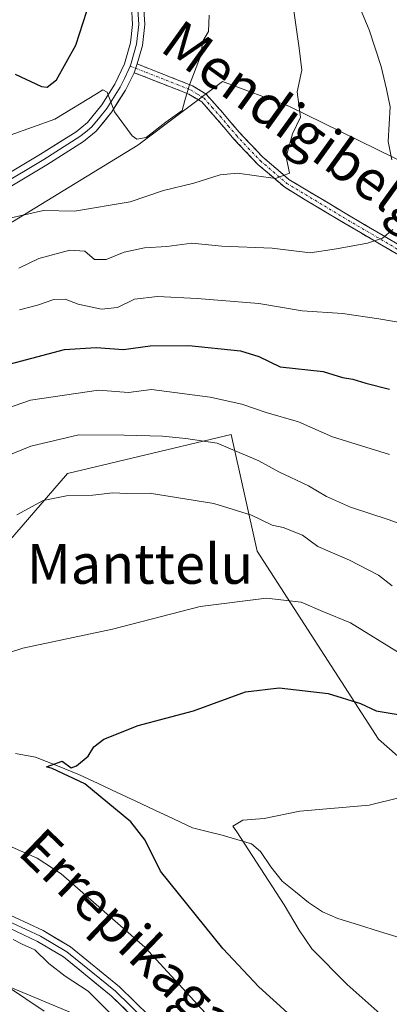
# Model space of a CAD drawing. Units: metres. Extents: x 613926 to 617370, y 4750197 to 4752568.
# Drawn here: x 616621 to 616696, y 4751194 to 4751392 of the extents above; entities that cross this region are included whole.
import ezdxf
from ezdxf.enums import TextEntityAlignment as Align

# ---------------------------------------------------------------- set-up
doc = ezdxf.new("R2010")
doc.units = ezdxf.units.M
doc.header["$MEASUREMENT"] = 0
doc.linetypes.add('TRAZO_Y_PUNTO', pattern=[1, 0.5, -0.25, 0, -0.25])
doc.linetypes.add('TRAZOSX2', pattern=[1.5, 1, -0.5])
for name, color, linetype, lineweight in [('Arbolado forestal CxS', 92, 'Continuous', 0), ('Camino', 19, 'TRAZOSX2', 0), ('Camino Cxs', 19, 'Continuous', 0), ('Camino eje', 19, 'TRAZO_Y_PUNTO', 0), ('Corriente natural lineal', 142, 'Continuous', 13), ('Curva de nivel maestra', 36, 'Continuous', 30), ('Curva de nivel normal', 36, 'Continuous', 0), ('Layer 0', 7, 'Continuous', 0), ('Prado CxS', 92, 'Continuous', 0), ('Texto cartográfico', 19, 'Continuous', 0)]:
    doc.layers.add(name, color=color, linetype=linetype, lineweight=lineweight)
doc.styles.add('Arial', font='txt', dxfattribs={"height": 0.2})

# ---------------------------------------------------------------- blocks, each defined once
blk = doc.blocks.new('*U150')
at = {"layer": 'Arbolado forestal CxS', "color": 92, "linetype": 'Continuous', "lineweight": 0}
blk.add_polyline3d([(616707.5849, 4751359.1281, 606.6598), (616675.7171, 4751374.7775, 614.8705), (616662.3445, 4751379.7625, 617.9915), (616645.2813, 4751366.9287, 618.127), (616619.9789, 4751351.4941, 612.495), (616599.6839, 4751346.8973, 613.2311), (616576.2697, 4751334.0165, 608.5354), (616556.0483, 4751318.6197, 603.6323), (616539.6171, 4751306.4261, 602.6324), (616512.3341, 4751301.7785, 601.2155), (616492.7269, 4751289.5617, 595.2938), (616472.2415, 4751312.9199, 603.1279), (616455.6217, 4751328.0471, 609.6844), (616434.5831, 4751339.3283, 615.5517), (616411.6911, 4751342.9715, 619.2415), (616406.4757, 4751362.6303, 627.9178), (616395.4555, 4751394.9535, 641.6455), (616388.5125, 4751410.5895, 645.2786), (616384.4881, 4751419.6525, 647.1821), (616371.1633, 4751417.6477, 645.502), (616361.7347, 4751402.9657, 641.1814), (616350.3235, 4751399.7049, 639.7756), (616330.6079, 4751403.3711, 640.8316)], dxfattribs=at)
blk = doc.blocks.new('*U155')
at = {"layer": 'Prado CxS', "color": 92, "linetype": 'Continuous', "lineweight": 0}
for points in [[(616631.8671, 4751192.1023, 589.2356), (616601.9275, 4751204.5887, 590.8467), (616562.4859, 4751213.1939, 593.018), (616540.0699, 4751217.9141, 594.3722), (616492.5131, 4751227.9283, 599.5244), (616478.2385, 4751229.9725, 602.2284), (616446.0977, 4751234.5763, 609.6206), (616418.3421, 4751206.4157, 630.7666), (616354.6637, 4751229.4553, 633.2266), (616322.6795, 4751262.2595, 635.159)], [(616330.6079, 4751403.3711, 640.8316), (616350.3235, 4751399.7049, 639.7756), (616361.7347, 4751402.9657, 641.1814), (616371.1633, 4751417.6477, 645.502), (616384.4881, 4751419.6525, 647.1821), (616388.5125, 4751410.5895, 645.2786), (616395.4555, 4751394.9535, 641.6455), (616406.4757, 4751362.6303, 627.9178), (616411.6911, 4751342.9715, 619.2415), (616434.5831, 4751339.3283, 615.5517), (616455.6217, 4751328.0471, 609.6844), (616472.2415, 4751312.9199, 603.1279), (616492.7269, 4751289.5617, 595.2938), (616535.0563, 4751230.1473, 589.1553), (616571.8701, 4751234.2309, 583.6521), (616603.3939, 4751268.7733, 581.3253), (616631.1235, 4751300.7461, 585.2512), (616664.1005, 4751308.6135, 590.1835), (616669.3431, 4751285.1425, 581.8731), (616693.7403, 4751247.1993, 572.0511), (616728.2473, 4751216.9561, 565.0436), (616790.5031, 4751216.1423, 568.4043), (616809.0535, 4751197.2183, 562.2032), (616825.0283, 4751183.3571, 558.5266)]]:
    blk.add_polyline3d(points, dxfattribs=at)
blk = doc.blocks.new('*U194')
at = {"layer": 'Curva de nivel normal', "color": 36, "linetype": 'Continuous', "lineweight": 0}
blk.add_polyline3d([(616699.74, 4751330.89, 605), (616693.86, 4751331.91, 605), (616686.53, 4751333.01, 605), (616678.36, 4751333.5, 605), (616669.65, 4751334.99, 605), (616657.2, 4751336.01, 605), (616649.2, 4751336.45, 605), (616644.6, 4751335.85, 605), (616641.15, 4751334.2, 605), (616637.94, 4751333.84, 605), (616633.22, 4751334.87, 605), (616630.64, 4751335.86, 605), (616628.32, 4751335.84, 605), (616625.04, 4751334.65, 605), (616621.42, 4751333.72, 605)], dxfattribs=at)
blk = doc.blocks.new('*U197')
at = {"layer": 'Curva de nivel normal', "color": 36, "linetype": 'Continuous', "lineweight": 0}
blk.add_polyline3d([(616611.66, 4751350.44, 615), (616626.25, 4751353.78, 615), (616632.53, 4751353.59, 615), (616643.75, 4751355.52, 615), (616650.45, 4751357.81, 615), (616656.53, 4751359.28, 615), (616661.86, 4751360.9, 615), (616665.32, 4751361.28, 615), (616672.98, 4751360.22, 615), (616675.86, 4751361.3, 615), (616675.16, 4751364.58, 615), (616676.43, 4751369.2, 615), (616678.06, 4751372.55, 615), (616677.37, 4751377.65, 615), (616678.32, 4751382, 615), (616677.8, 4751386.47, 615), (616676.58, 4751394.92, 615)], dxfattribs=at)
blk = doc.blocks.new('*U198')
at = {"layer": 'Curva de nivel normal', "color": 36, "linetype": 'Continuous', "lineweight": 0}
blk.add_polyline3d([(616600.95, 4751307.7, 595), (616623.64, 4751315.5, 595), (616637.33, 4751317.55, 595), (616643.38, 4751317.09, 595), (616647.99, 4751317.68, 595), (616659.86, 4751316.16, 595), (616666.2, 4751314.76, 595), (616671.12, 4751313.05, 595), (616677.62, 4751311.15, 595), (616684.49, 4751308.16, 595), (616696, 4751304.56, 595)], dxfattribs=at)
blk = doc.blocks.new('*U204')
at = {"layer": 'Curva de nivel normal', "color": 36, "linetype": 'Continuous', "lineweight": 0}
blk.add_polyline3d([(616703.17, 4751183.84, 570), (616687.43, 4751197.77, 570), (616680.3, 4751204.97, 570), (616677.75, 4751208.75, 570), (616674.74, 4751213.86, 570), (616665.23, 4751228.57, 570), (616664.41, 4751229.69, 570), (616666.42, 4751230.9, 570), (616670.72, 4751231.27, 570), (616677.9, 4751232.73, 570), (616691.87, 4751233.9, 570), (616698.15, 4751235.5, 570)], dxfattribs=at)
blk = doc.blocks.new('*U214')
at = {"layer": 'Curva de nivel normal', "color": 36, "linetype": 'Continuous', "lineweight": 0}
blk.add_polyline3d([(616659.61, 4751393.08, 620), (616659.49, 4751389.79, 620), (616658.34, 4751387.87, 620), (616657.87, 4751384.87, 620), (616655.61, 4751378.88, 620), (616654.71, 4751375.9, 620), (616654.17, 4751373.88, 620), (616650.92, 4751371.52, 620), (616646.95, 4751368.46, 620), (616645.09, 4751368.1, 620), (616644.11, 4751368.79, 620), (616640.59, 4751373.6, 620), (616639.09, 4751377.62, 620), (616638.22, 4751378.04, 620), (616636.94, 4751377.26, 620), (616628.53, 4751372.18, 620), (616619.53, 4751368.95, 620)], dxfattribs=at)
blk = doc.blocks.new('*U223')
at = {"layer": 'Curva de nivel normal', "color": 36, "linetype": 'Continuous', "lineweight": 0}
for points in [[(616696.51, 4751487.57, 610), (616692.79, 4751483.98, 610), (616690.6, 4751479.95, 610), (616688.97, 4751474.31, 610), (616686.99, 4751468.2, 610), (616683.63, 4751457.87, 610), (616680.61, 4751445.76, 610), (616679.76, 4751440.47, 610), (616680.41, 4751437.6, 610), (616682.08, 4751435.8, 610), (616684.16, 4751431.44, 610), (616684.5, 4751426.83, 610), (616686.1, 4751420.77, 610), (616686.28, 4751417.62, 610), (616686.95, 4751415.29, 610), (616687.98, 4751408.99, 610), (616688.65, 4751401.17, 610), (616689.92, 4751394.78, 610), (616691.86, 4751390.18, 610), (616694.28, 4751382.74, 610), (616695.39, 4751378.2, 610), (616696.09, 4751374.63, 610), (616695.69, 4751367.66, 610), (616696.42, 4751363.95, 610)], [(616696.65, 4751349.89, 610), (616694.56, 4751348.19, 610), (616691.56, 4751347.17, 610), (616685.31, 4751346.02, 610), (616680, 4751345.24, 610), (616672.36, 4751346.17, 610), (616662.22, 4751346.56, 610), (616656.17, 4751347.18, 610), (616651.1, 4751346.52, 610), (616646.6, 4751346.2, 610), (616642.53, 4751345.37, 610), (616638.86, 4751343.88, 610), (616636.54, 4751343.9, 610), (616634.56, 4751345.54, 610), (616631.54, 4751345.73, 610), (616625.3, 4751344.09, 610), (616621.3, 4751342.14, 610)]]:
    blk.add_polyline3d(points, dxfattribs=at)
blk = doc.blocks.new('*U237')
at = {"layer": 'Curva de nivel maestra', "color": 36, "linetype": 'Continuous', "lineweight": 30}
blk.add_polyline3d([(616620.53, 4751381.22, 625), (616625.86, 4751378.75, 625), (616627.01, 4751378.59, 625), (616628.9, 4751380.06, 625), (616632.76, 4751387.08, 625), (616636.47, 4751398.54, 625)], dxfattribs=at)
blk = doc.blocks.new('*U242')
at = {"layer": 'Curva de nivel maestra', "color": 36, "linetype": 'Continuous', "lineweight": 30}
blk.add_polyline3d([(616617.28, 4751322.23, 600), (616630.49, 4751325.77, 600), (616636.88, 4751326.13, 600), (616642.41, 4751325.73, 600), (616647.74, 4751326.49, 600), (616655.57, 4751326.54, 600), (616665.95, 4751325.44, 600), (616669.67, 4751324.34, 600), (616673.95, 4751322.28, 600), (616682.64, 4751321.29, 600), (616686.49, 4751320.09, 600), (616688.6, 4751319.77, 600), (616691.21, 4751318.94, 600), (616695.96, 4751317.78, 600)], dxfattribs=at)

msp = doc.modelspace()

# ---------------------------------------------------------------- linework, layer by layer
at = {"layer": 'Arbolado forestal CxS', "color": 92, "linetype": 'Continuous', "lineweight": 0}
for points in [[(616728.25, 4751216.96, 565.04), (616693.74, 4751247.2, 572.05), (616669.34, 4751285.14, 581.87), (616664.1, 4751308.61, 590.18), (616631.12, 4751300.75, 585.25), (616603.39, 4751268.77, 581.33), (616571.87, 4751234.23, 583.65), (616535.06, 4751230.15, 589.16), (616492.73, 4751289.56, 595.29), (616512.33, 4751301.78, 601.22), (616539.62, 4751306.43, 602.63), (616556.05, 4751318.62, 603.63), (616576.27, 4751334.02, 608.54), (616599.68, 4751346.9, 613.23), (616619.98, 4751351.49, 612.49), (616645.28, 4751366.93, 618.13), (616662.34, 4751379.76, 617.99), (616675.72, 4751374.78, 614.87), (616707.58, 4751359.13, 606.66)], [(616831.44, 4751267.91, 573.89), (616775.3, 4751303.08, 592.54), (616746.5, 4751334.63, 599.09), (616707.58, 4751359.13, 606.66), (616675.72, 4751374.78, 614.87), (616662.34, 4751379.76, 617.99), (616645.28, 4751366.93, 618.13), (616619.98, 4751351.49, 612.49), (616599.68, 4751346.9, 613.23), (616576.27, 4751334.02, 608.54), (616556.05, 4751318.62, 603.63), (616539.62, 4751306.43, 602.63), (616512.33, 4751301.78, 601.22), (616492.73, 4751289.56, 595.29)], [(616831.44, 4751267.91, 573.89), (616775.3, 4751303.08, 592.54), (616746.5, 4751334.63, 599.09), (616707.58, 4751359.13, 606.66), (616675.72, 4751374.78, 614.87), (616662.34, 4751379.76, 617.99), (616645.28, 4751366.93, 618.13), (616619.98, 4751351.49, 612.49), (616599.68, 4751346.9, 613.23), (616576.27, 4751334.02, 608.54), (616556.05, 4751318.62, 603.63), (616539.62, 4751306.43, 602.63), (616512.33, 4751301.78, 601.22), (616492.73, 4751289.56, 595.29)], [(616492.73, 4751289.56, 595.29), (616535.06, 4751230.15, 589.16), (616571.87, 4751234.23, 583.65), (616603.39, 4751268.77, 581.33), (616631.12, 4751300.75, 585.25), (616664.1, 4751308.61, 590.18), (616669.34, 4751285.14, 581.87), (616693.74, 4751247.2, 572.05), (616728.25, 4751216.96, 565.04), (616790.5, 4751216.14, 568.4), (616809.05, 4751197.22, 562.2), (616825.03, 4751183.36, 558.53), (616847.26, 4751182.89, 558.17), (616849.04, 4751201.32, 564.78), (616840.57, 4751232.4, 569.36), (616831.44, 4751267.91, 573.89)], [(616489.22, 4751183.97, 619.42), (616477.92, 4751193.85, 619.44), (616484.28, 4751203.74, 614.03), (616499.81, 4751204.44, 609.56), (616518.88, 4751204.44, 605.13), (616530.88, 4751211.51, 599.04), (616532.56, 4751212.68, 598.14), (616540.07, 4751217.91, 594.37), (616562.49, 4751213.19, 593.02), (616601.93, 4751204.59, 590.85), (616631.87, 4751192.1, 589.24)], [(616540.07, 4751217.91, 594.37), (616562.49, 4751213.19, 593.02), (616601.93, 4751204.59, 590.85), (616631.87, 4751192.1, 589.24), (616674.05, 4751153.65, 583.47), (616707.99, 4751114.51, 584.25), (616724.35, 4751104.18, 580.04), (616734.23, 4751094.29, 577.62), (616744.12, 4751083.7, 575.29), (616746.94, 4751068.16, 573.55), (616745.53, 4751054.04, 570.51), (616741.29, 4751042.04, 568.99), (616737.06, 4751027.21, 567.84), (616728.08, 4751011.71, 572.17), (616762.96, 4751008.34, 572.48)]]:
    msp.add_polyline3d(points, dxfattribs=at)
at = {"layer": 'Camino', "color": 19, "linetype": 'TRAZOSX2', "lineweight": 0}
for points in [[(616697.77, 4751344.81), (616686.29, 4751351.54), (616674.87, 4751358.42), (616669.47, 4751363.03), (616664.6, 4751368.15), (616661.33, 4751372.03), (616658.13, 4751375.63), (616655.57, 4751377.19), (616650.12, 4751379.32), (616644.55, 4751381.51)], [(616645.13, 4751383.27), (616656.25, 4751378.89), (616659.06, 4751377.16), (616662.4, 4751373.41), (616665.66, 4751369.55), (616670.44, 4751364.51), (616675.7, 4751360.01), (616687.06, 4751353.18), (616698.55, 4751346.44)]]:
    msp.add_lwpolyline(points, dxfattribs=at)
at = {"layer": 'Camino Cxs', "color": 19, "linetype": 'Continuous', "lineweight": 0}
msp.add_lwpolyline([(616645.13, 4751383.27), (616644.55, 4751381.51)], dxfattribs=at)
msp.add_polyline3d([(616697.77, 4751344.81, 608.94), (616693.94, 4751347.05, 609.66), (616690.12, 4751349.3, 610.53), (616686.29, 4751351.54, 611.3), (616682.48, 4751353.83, 612.44), (616678.68, 4751356.13, 613.38), (616674.87, 4751358.42, 614.26), (616672.17, 4751360.73, 614.68), (616669.47, 4751363.03, 615.44), (616667.04, 4751365.59, 616.06), (616664.6, 4751368.15, 616.8), (616662.97, 4751370.09, 617.3), (616661.33, 4751372.03, 617.74), (616658.13, 4751375.63, 618.83), (616655.57, 4751377.19, 619.52), (616652.85, 4751378.26, 620.52), (616650.12, 4751379.32, 621.02), (616647.34, 4751380.42, 620.99), (616644.55, 4751381.51, 620.88), (616645.13, 4751383.27, 621.12), (616648.84, 4751381.81, 621.24), (616652.54, 4751380.35, 620.89), (616656.25, 4751378.89, 619.46), (616659.06, 4751377.16, 618.78), (616660.73, 4751375.29, 618.27), (616662.4, 4751373.41, 617.77), (616664.03, 4751371.48, 617.35), (616665.66, 4751369.55, 616.88), (616668.05, 4751367.03, 616.17), (616670.44, 4751364.51, 615.63), (616673.07, 4751362.26, 614.96), (616675.7, 4751360.01, 614.47), (616679.49, 4751357.73, 613.57), (616683.27, 4751355.46, 612.55), (616687.06, 4751353.18, 611.48), (616690.89, 4751350.93, 610.72), (616694.72, 4751348.69, 609.9), (616698.55, 4751346.44, 609.11)], dxfattribs=at)
at = {"layer": 'Camino eje', "color": 19, "linetype": 'TRAZO_Y_PUNTO', "lineweight": 0}
for points in [[(616643.71, 4751382.83), (616644.84, 4751382.39)], [(616644.84, 4751382.39), (616653.19, 4751379.11), (616655.91, 4751378.04), (616657.32, 4751377.18), (616658.6, 4751376.4), (616660.27, 4751374.52), (616661.87, 4751372.72), (616663.5, 4751370.79), (616665.13, 4751368.85), (616667.52, 4751366.33), (616669.96, 4751363.77), (616672.59, 4751361.52), (616675.29, 4751359.22), (616680.97, 4751355.8), (616686.68, 4751352.36), (616698.16, 4751345.63)]]:
    msp.add_lwpolyline(points, dxfattribs=at)
at = {"layer": 'Corriente natural lineal', "color": 142, "linetype": 'Continuous', "lineweight": 13}
msp.add_polyline3d([(616620.58, 4751244.37, 576.31), (616624.63, 4751243.6, 575.2), (616629.07, 4751241.84, 575.33), (616633.51, 4751240.07, 574.99), (616637.3, 4751238.29, 574.21), (616641.09, 4751236.51, 573.93), (616644.88, 4751234.73, 573.3), (616648.67, 4751232.95, 572.73), (616652.46, 4751231.17, 572.02), (616656.25, 4751229.39, 571.39), (616659.24, 4751228.63, 570.76), (616662.23, 4751227.86, 570.34), (616665.19, 4751226.99, 569.79), (616668.15, 4751226.12, 569.49), (616669.97, 4751224.59, 569.19), (616672.04, 4751221.49, 568.69), (616674.36, 4751218.64, 568.55), (616677.02, 4751216.48, 568.63), (616679.68, 4751214.31, 568.43), (616682.51, 4751212.44, 568.07), (616685.56, 4751211.08, 567.94), (616689.75, 4751209.79, 567.84), (616693.95, 4751208.49, 566.79), (616698.14, 4751207.2, 566.01)], dxfattribs=at)
at = {"layer": 'Curva de nivel maestra', "color": 36, "linetype": 'Continuous', "lineweight": 30}
msp.add_polyline3d([(616681.22, 4751186.84, 575), (616669.63, 4751197.32, 575), (616662.39, 4751205.02, 575), (616649.86, 4751220.65, 575), (616646.73, 4751226.91, 575), (616643.86, 4751230.57, 575), (616634.58, 4751238.21, 575), (616627.99, 4751241.33, 575), (616626.86, 4751241.67, 575), (616630, 4751242.79, 575), (616631.86, 4751241.47, 575), (616632.93, 4751241.83, 575), (616635.23, 4751243.81, 575), (616636.41, 4751245.69, 575), (616638.44, 4751247.2, 575), (616645.35, 4751250, 575), (616656.47, 4751252.96, 575), (616666.96, 4751256.74, 575), (616673.75, 4751257.55, 575), (616683.59, 4751256.44, 575), (616690.15, 4751254.44, 575), (616693.27, 4751252.96, 575), (616697.75, 4751252.21, 575)], dxfattribs=at)
at = {"layer": 'Curva de nivel normal', "color": 36, "linetype": 'Continuous', "lineweight": 0}
for points in [[(616617.8, 4751303.87, 590), (616623.68, 4751306.27, 590), (616633.36, 4751308.52, 590), (616642.5, 4751308.51, 590), (616650.24, 4751308.29, 590), (616654.94, 4751307.79, 590), (616661.27, 4751306.9, 590), (616669.68, 4751303.28, 590), (616673.68, 4751301.06, 590), (616679.67, 4751298.27, 590), (616683.29, 4751296.09, 590), (616688.13, 4751293.95, 590), (616695.73, 4751291.52, 590), (616706.29, 4751287.63, 590)], [(616620.86, 4751292.44, 585), (616626.2, 4751295.32, 585), (616630.86, 4751296.28, 585), (616636.2, 4751296.38, 585), (616640.2, 4751296.84, 585), (616643.06, 4751296.76, 585), (616647.64, 4751296.77, 585), (616660.61, 4751294.74, 585), (616668.18, 4751292.38, 585), (616672.31, 4751290.34, 585), (616674.54, 4751289.89, 585), (616678.44, 4751288.32, 585), (616681.56, 4751286.03, 585), (616687.91, 4751283.3, 585), (616693.78, 4751280.3, 585), (616696.52, 4751278.14, 585)], [(616611.88, 4751262.3, 580), (616622.06, 4751265.58, 580), (616640.16, 4751269.36, 580), (616657.86, 4751273.96, 580), (616671.2, 4751275.64, 580), (616678.2, 4751274.81, 580), (616682.53, 4751272.98, 580), (616688.09, 4751270.64, 580), (616698.15, 4751264.5, 580)], [(616660.39, 4751190.39, 580), (616646.68, 4751205.35, 580), (616629.8, 4751220.08, 580), (616624.95, 4751223.24, 580), (616616.5, 4751226.93, 580)], [(616639.48, 4751192.2, 585), (616635.25, 4751196.44, 585), (616630.63, 4751199.5, 585), (616627.36, 4751202.05, 585), (616624.52, 4751204.79, 585), (616621.93, 4751205.94, 585), (616620.15, 4751206.89, 585)], [(616626.4, 4751192.4, 590), (616618.81, 4751197.54, 590)]]:
    msp.add_polyline3d(points, dxfattribs=at)
at = {"layer": 'Layer 0', "linetype": 'Continuous', "lineweight": 0}
for points in [[(616627.1, 4751466.83), (616627.58, 4751460.36), (616628.59, 4751451.59), (616630.07, 4751442.89), (616632.93, 4751432.52), (616636.54, 4751422.35), (616640.13, 4751413.75), (616643.77, 4751405.13), (616645.31, 4751400.29), (616646.39, 4751395.34), (616646.68, 4751391.19), (616646.2, 4751387.02), (616645.13, 4751383.27)], [(616625.97, 4751465.52), (616626.36, 4751460.25), (616626.87, 4751455.86), (616627.38, 4751451.42), (616628.88, 4751442.63), (616630.33, 4751437.34), (616631.76, 4751432.16), (616635.4, 4751421.91), (616637.21, 4751417.58), (616639.01, 4751413.28), (616640.8, 4751409.02), (616642.62, 4751404.71), (616644.13, 4751399.97), (616645.18, 4751395.17), (616645.45, 4751391.22), (616645, 4751387.26), (616643.9, 4751383.42), (616643.71, 4751382.83)], [(616618.26, 4751360.64), (616625.68, 4751365.07), (616632.86, 4751369.62), (616635.12, 4751371.46), (616638.03, 4751375.03), (616640.6, 4751379.18), (616642.58, 4751383.27), (616643.79, 4751387.5), (616644.22, 4751391.25), (616643.96, 4751394.99)], [(616643.71, 4751382.83), (616643.48, 4751382.22), (616642.58, 4751380.35), (616641.68, 4751378.59), (616639.03, 4751374.32), (616637.58, 4751372.54), (616635.99, 4751370.6), (616634.71, 4751369.55), (616633.58, 4751368.63), (616626.32, 4751364.03), (616622.6, 4751361.81), (616618.89, 4751359.59)], [(616644.55, 4751381.51), (616642.75, 4751378), (616640.03, 4751373.61), (616636.86, 4751369.73), (616634.3, 4751367.63), (616626.96, 4751362.98), (616619.51, 4751358.54)], [(616645.13, 4751383.27), (616644.55, 4751381.51)], [(616575.55, 4751221.88), (616587.51, 4751219.41), (616599.32, 4751217.24), (616611.13, 4751214.99), (616615.84, 4751213.41), (616620.41, 4751211.34), (616626.19, 4751208.65), (616631.67, 4751205.39), (616641.55, 4751197.35), (616650.61, 4751188.49), (616663.39, 4751175.18), (616676.08, 4751161.8), (616688.71, 4751148.29), (616701.36, 4751134.8), (616709.21, 4751126.78)], [(616575.9, 4751220.56), (616581.3, 4751219.44), (616587.28, 4751218.21), (616593.19, 4751217.13), (616599.1, 4751216.04), (616604.91, 4751214.93), (616610.82, 4751213.8), (616613.17, 4751213.01), (616615.39, 4751212.27), (616619.9, 4751210.23), (616625.62, 4751207.57), (616630.97, 4751204.39), (616640.74, 4751196.44), (616649.74, 4751187.63), (616656.13, 4751180.98), (616662.5, 4751174.34), (616668.85, 4751167.66), (616675.19, 4751160.97), (616681.51, 4751154.21), (616687.82, 4751147.45), (616694.15, 4751140.71), (616700.48, 4751133.95), (616708.38, 4751125.87)], [(616648.87, 4751186.77), (616639.92, 4751195.52), (616630.26, 4751203.38), (616625.05, 4751206.48), (616619.38, 4751209.12)]]:
    msp.add_lwpolyline(points, dxfattribs=at)
for points in [[(616646.39, 4751395.34, 622.64), (616646.68, 4751391.19, 622.19), (616646.2, 4751387.02, 621.72), (616645.13, 4751383.27, 621.12), (616644.55, 4751381.51, 620.88), (616642.75, 4751378, 620.44), (616641.39, 4751375.81, 620.19), (616640.03, 4751373.61, 619.84), (616638.45, 4751371.67, 619.55), (616636.86, 4751369.73, 619.33), (616634.3, 4751367.63, 619.05), (616630.63, 4751365.31, 618.59), (616626.96, 4751362.98, 617.96), (616623.24, 4751360.76, 617.38), (616619.51, 4751358.54, 616.88)], [(616618.26, 4751360.64, 616.94), (616621.97, 4751362.86, 617.21), (616625.68, 4751365.07, 618), (616629.27, 4751367.35, 618.53), (616632.86, 4751369.62, 619.15), (616635.12, 4751371.46, 619.35), (616638.03, 4751375.03, 619.84), (616640.6, 4751379.18, 620.52), (616642.58, 4751383.27, 620.84), (616643.79, 4751387.5, 621.58), (616644.22, 4751391.25, 622.15), (616643.96, 4751394.99, 622.65)], [(616620.41, 4751211.34, 584.49), (616623.3, 4751210, 584.35), (616626.19, 4751208.65, 584.45), (616628.93, 4751207.02, 584.27), (616631.67, 4751205.39, 584.17), (616634.96, 4751202.71, 584.11), (616638.26, 4751200.03, 583.71), (616641.55, 4751197.35, 583.95), (616644.57, 4751194.4, 583.6), (616647.59, 4751191.44, 583.46)], [(616642.9, 4751192.6, 584.26), (616639.92, 4751195.52, 584.37), (616636.7, 4751198.14, 584.01), (616633.48, 4751200.76, 584.33), (616630.26, 4751203.38, 584.36), (616627.66, 4751204.93, 584.33), (616625.05, 4751206.48, 584.77), (616622.22, 4751207.8, 584.9), (616619.38, 4751209.12, 584.61)]]:
    msp.add_polyline3d(points, dxfattribs=at)
at = {"layer": 'Prado CxS', "color": 92, "linetype": 'Continuous', "lineweight": 0}
for points in [[(616492.73, 4751289.56, 595.29), (616535.06, 4751230.15, 589.16), (616571.87, 4751234.23, 583.65), (616603.39, 4751268.77, 581.33), (616631.12, 4751300.75, 585.25), (616664.1, 4751308.61, 590.18), (616669.34, 4751285.14, 581.87), (616693.74, 4751247.2, 572.05), (616728.25, 4751216.96, 565.04), (616790.5, 4751216.14, 568.4), (616809.05, 4751197.22, 562.2), (616825.03, 4751183.36, 558.53), (616847.26, 4751182.89, 558.17), (616849.04, 4751201.32, 564.78), (616840.57, 4751232.4, 569.36), (616831.44, 4751267.91, 573.89)], [(616540.07, 4751217.91, 594.37), (616562.49, 4751213.19, 593.02), (616601.93, 4751204.59, 590.85), (616631.87, 4751192.1, 589.24), (616674.05, 4751153.65, 583.47), (616707.99, 4751114.51, 584.25), (616724.35, 4751104.18, 580.04), (616734.23, 4751094.29, 577.62), (616744.12, 4751083.7, 575.29), (616746.94, 4751068.16, 573.55), (616745.53, 4751054.04, 570.51), (616741.29, 4751042.04, 568.99), (616737.06, 4751027.21, 567.84), (616728.08, 4751011.71, 572.17), (616762.96, 4751008.34, 572.48)]]:
    msp.add_polyline3d(points, dxfattribs=at)

# ---------------------------------------------------------------- block references
at = {"layer": 'Arbolado forestal CxS', "color": 92, "linetype": 'Continuous', "lineweight": 0}
msp.add_blockref('*U150', (0, 0), dxfattribs=at)
at = {"layer": 'Curva de nivel maestra', "color": 36, "linetype": 'Continuous', "lineweight": 30}
for name in ['*U237', '*U242']:
    msp.add_blockref(name, (0, 0), dxfattribs=at)
at = {"layer": 'Curva de nivel normal', "color": 36, "linetype": 'Continuous', "lineweight": 0}
for name in ['*U194', '*U214', '*U197', '*U223', '*U198', '*U204']:
    msp.add_blockref(name, (0, 0), dxfattribs=at)
at = {"layer": 'Prado CxS', "color": 92, "linetype": 'Continuous', "lineweight": 0}
msp.add_blockref('*U155', (0, 0), dxfattribs=at)

# ---------------------------------------------------------------- texts
at = {"layer": 'Texto cartográfico', "color": 19, "linetype": 'Continuous', "lineweight": 0, "style": 'Arial'}
for s, rotation, p in [('Mendigibelgo Bidea', -35.7548, (616692.64, 4751359.89)), ('Errepikagailuko', -43.8818, (616652.57, 4751199.16))]:
    msp.add_text(s, height=8, rotation=rotation, dxfattribs=at).set_placement(p, align=Align.MIDDLE_CENTER)
msp.add_text('Manttelu', height=8, dxfattribs=at).set_placement((616645.71, 4751282.54), align=Align.MIDDLE_CENTER)

doc.saveas('drawing.dxf')
